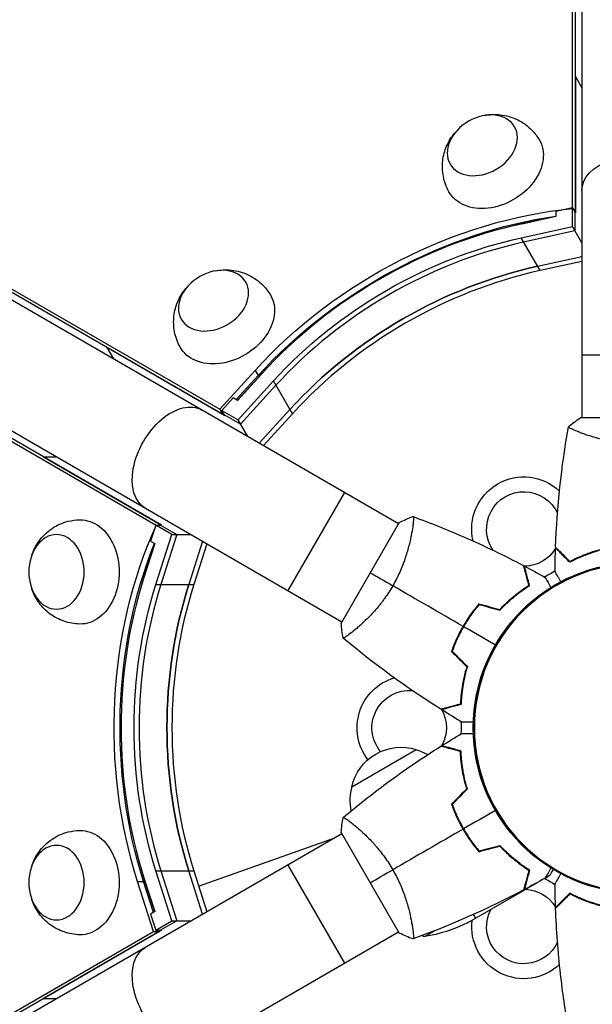
# Model space of a CAD drawing. Units: millimetres. Extents: x -4476 to 3830, y -4602 to 4345.
# Drawn here: x -208 to -15, y -93 to 238 of the extents above; entities that cross this region are included whole.
import ezdxf

# ---------------------------------------------------------------- set-up
doc = ezdxf.new("R2010")
doc.units = ezdxf.units.MM
doc.header["$LTSCALE"] = 20
doc.layers.add('2d', color=230, linetype='Continuous')

msp = doc.modelspace()

# ---------------------------------------------------------------- linework, layer by layer
at = {"layer": '2d'}
for p, q in [((-19, 1082), (-19, 104)), ((-22.2, 174.24), (-22.2, 1050.11)), ((-21.19, 172.76), (-21.19, 1048.37)), ((-80.57, 68.45), (-927.54, 557.45)), ((-898.29, 544.3), (-140.64, 106.87)), ((-139.64, 105.13), (-897.98, 542.96)), ((-946.54, 524.55), (-99.57, 35.55)), ((-161.99, 67.9), (-920.52, 505.83)), ((-160.21, 68.03), (-918.52, 505.83)), ((-21.19, 218.45), (-21.16, 218.46)), ((-21.16, 218.46), (-19, 214.72)), ((-21.16, 218.46), (-21.16, 172.71)), ((-22.16, 174.44), (-27.74, 173.23)), ((-27.74, 173.23), (-27.74, 171.58)), ((-22.16, 174.44), (-21.16, 172.71)), ((-22.16, 168.13), (-22.16, 174.44)), ((-21.33, 173), (-21.33, 166.68)), ((-27.74, 171.58), (-39.4, 169.04)), ((-38.57, 169.24), (-27.74, 171.6)), ((-39.4, 164.37), (-22.16, 168.13)), ((-21.33, 166.68), (-38.57, 162.93)), ((-19, 162.66), (-22.16, 168.13)), ((-33.05, 153.37), (-39.4, 164.37)), ((-33.88, 154.82), (-19, 158.06)), ((-19, 156.43), (-33.05, 153.37)), ((-178.55, 127.59), (-176.32, 123.74)), ((-138.92, 104.71), (-178.55, 127.59)), ((19, 125), (-19, 125)), ((-140.64, 106.87), (-128.77, 119.92)), ((-128.77, 119.92), (-127.76, 118.18)), ((-135.11, 110.11), (-127.76, 118.18)), ((-134.67, 109.86), (-127.21, 118.06)), ((-126.63, 118.68), (-134.66, 109.85)), ((-134.46, 103.3), (-122.58, 116.35)), ((-116.23, 105.34), (-122.58, 116.35)), ((-121.75, 114.9), (-133.62, 101.85)), ((-136.09, 110.67), (-139.93, 106.45)), ((-134.66, 109.85), (-136.09, 110.67)), ((-140.64, 106.87), (-139.64, 105.13)), ((-138.92, 104.71), (-139.93, 106.45)), ((-139.93, 106.45), (-134.46, 103.3)), ((-117.07, 106.79), (-127.37, 95.47)), ((-139.64, 105.13), (-139.35, 105.45)), ((-133.62, 101.85), (-139.09, 105)), ((-131.23, 97.71), (-134.46, 103.3)), ((-116.23, 105.34), (-125.95, 94.66)), ((19.5, 104), (-19.5, 104)), ((-19, 98.81), (-19, 98.81)), ((-199.78, 90.87), (-199.77, 90.91)), ((-199.77, 90.91), (-195.45, 90.91)), ((-199.77, 90.91), (-160.15, 68.03)), ((-98.75, 78.95), (-117.75, 46.05)), ((-162.15, 68.03), (-163.89, 62.59)), ((-156.69, 64.87), (-162.15, 68.03)), ((-162.15, 68.03), (-160.15, 68.03)), ((-160.48, 68.03), (-155.02, 64.87)), ((-80.32, 68.89), (-99.82, 35.11)), ((-162.05, 48.06), (-156.69, 64.87)), ((-155.02, 64.87), (-160.38, 48.06)), ((-156.69, 64.87), (-150.36, 64.87)), ((-76.07, 65.86), (-76.07, 65.86)), ((-162.46, 61.77), (-166.09, 50.4)), ((-165.85, 51.22), (-162.48, 61.78)), ((-163.89, 62.59), (-162.46, 61.77)), ((-146.39, 62.58), (-151.02, 48.06)), ((-144.97, 61.76), (-149.35, 48.06)), ((-162.05, 48.06), (-149.35, 48.06)), ((-56.19, 38.24), (-56.02, 38.14)), ((-57.89, 35.73), (-57.72, 35.63)), ((-95.07, 32.95), (-95.07, 32.95)), ((-59.72, 32.17), (-59.89, 32.27)), ((-61.21, 29.54), (-61.04, 29.44)), ((-96.3, -19.8), (-74.65, -7.3)), ((-59.41, -12.36), (-59.22, -12.25)), ((-95.07, -32.95), (-95.07, -32.95)), ((-99.57, -35.55), (-946.54, -524.55)), ((-99.82, -35.11), (-80.32, -68.89)), ((-58.75, -33.92), (-58.92, -34.02)), ((-147.72, -53.09), (-101.99, -36.95)), ((-147.72, -53.09), (-101.99, -36.95)), ((-56.78, -37.4), (-56.61, -37.3)), ((-56.5, -37.47), (-56.67, -37.57)), ((-56.57, -37.71), (-56.4, -37.61)), ((-117.75, -46.05), (-98.75, -78.95)), ((-40.11, -45.5), (-40.2, -45.35)), ((-156.69, -64.8), (-162.05, -47.99)), ((-162.05, -47.99), (-149.35, -47.99)), ((-160.38, -47.99), (-155.02, -64.8)), ((-146.37, -62.56), (-151.02, -47.99)), ((-149.35, -47.99), (-144.95, -61.75)), ((-31.34, -50.43), (-29.73, -49.5)), ((-168.23, -51.56), (-166.23, -51.56)), ((-162.87, -68.37), (-168.23, -51.56)), ((-162.91, -61.95), (-166.23, -51.56)), ((-166.09, -50.32), (-162.46, -61.7)), ((-162.48, -61.7), (-165.85, -51.14)), ((-38.22, -54.4), (-32.59, -51.15)), ((-37.42, -50.18), (-37.17, -50.04)), ((-57.37, -65.45), (-38.39, -54.5)), ((-38.22, -54.4), (-38.28, -54.3)), ((-162.46, -61.7), (-163.89, -62.52)), ((-163.89, -62.52), (-162.15, -67.95)), ((-54.63, -63.87), (-55.37, -62.6)), ((-162.15, -67.95), (-156.69, -64.8)), ((-155.02, -64.8), (-160.48, -67.95)), ((-156.69, -64.8), (-150.23, -64.8)), ((-76.07, -65.86), (-76.07, -65.86)), ((-927.54, -557.45), (-80.57, -68.45)), ((-920.52, -505.8), (-162.87, -68.37)), ((-160.86, -68.37), (-919.21, -506.2)), ((-160.15, -67.95), (-199.77, -90.83)), ((-162.87, -68.37), (-160.86, -68.37)), ((-162.15, -67.95), (-160.15, -67.95)), ((-160.86, -68.37), (-160.99, -67.95)), ((-71.85, -70.06), (-68.49, -68.12)), ((-199.77, -90.83), (-195.32, -90.83))]:
    msp.add_line(p, q, dxfattribs=at)
msp.add_circle((0, 0), 55.5, dxfattribs=at)
at = {"layer": '2d', "extrusion": (0, 0, -1)}
for radius in [55.28, 55.11]:
    msp.add_circle((0, 0), radius, dxfattribs=at)
for centre, radius, start, end in [((38.5, 66.68), 17.5, 346.7339, 133.2694), ((38.5, 66.68), 12.5, 325.0008, 155.0035), ((38.5, 66.68), 12.5, 211.4579, 268.5421), ((38.5, 66.68), 12.5, 210.0378, 210.9848), ((38.5, 66.68), 17.5, 214.3729, 215.0384), ((38.5, 66.68), 12.5, 269.0152, 269.9622), ((38.5, 66.68), 17.5, 233.1903, 246.8097), ((38.5, 66.68), 17.5, 264.9616, 265.6271), ((77, 0), 17.5, 322.345, 73.266), ((77, 0), 12.5, 320.2492, 94.9985), ((77, 0), 17.5, 154.3729, 155.0384), ((77, 0), 12.5, 150.0378, 150.9848), ((77, 0), 12.5, 151.4579, 208.5421), ((77, 0), 17.5, 173.1903, 186.8097), ((79.71, -23.53), 17, 12.6679, 107.3321), ((77, 0), 12.5, 209.0152, 209.9622), ((78.95, -23.86), 17, 104.1865, 118.9356), ((77, 0), 17.5, 204.9616, 205.6271), ((79.81, -24.36), 17, 348.1508, 15.8135), ((38.5, -66.68), 17.5, 113.1903, 126.8097), ((38.5, -66.68), 12.5, 92.8609, 148.5421), ((38.5, -66.68), 17.5, 144.9616, 145.6271), ((38.5, -66.68), 12.5, 205.0008, 27.1391), ((38.5, -66.68), 12.5, 149.0152, 149.9622), ((79.58, -20.66), 50, 243.6243, 261.1002), ((38.5, -66.68), 17.5, 226.7339, 6.8694)]:
    msp.add_arc(centre, radius, start, end, dxfattribs=at)
at = {"layer": '2d'}
for start, end in [(236.0516, 236.0517), (240.4481, 241.3497)]:
    msp.add_arc((-47.87, -26.18), 50, start, end, dxfattribs=at)
at = {"layer": '2d', "extrusion": (0, 0, -1)}
for centre, major_axis in [((-52.44, 195.42), (10.83, 6.25)), ((-142.72, 143.3), (10.83, 6.25)), ((-195.46, 52.29), (0, 12.5)), ((-195.46, -51.95), (0, 12.5))]:
    msp.add_ellipse(centre, major_axis=major_axis, ratio=0.74345, dxfattribs=at)
for centre, major_axis, ratio, start_param, end_param in [((-48.43, 188.47), (15.16, 8.75), 0.74345, 6.270742, 9.437221), ((0, 180.31), (-19, 0), 0.61457, 0, 3.141593), ((-39.44, 68.34), (113.24, 65.38), 0.74345, 4.30694, 5.258197), ((-38.43, 66.6), (113.24, 65.38), 0.74345, 4.30694, 5.204733), ((-38.57, 66.87), (112.37, 64.88), 0.74345, 5.094592, 5.117838), ((-39.4, 68.32), (105.45, 60.88), 0.74345, 4.30694, 5.117838), ((-33.88, 58.77), (105.45, 60.88), 0.74345, 4.30694, 5.117838), ((-138.71, 136.35), (15.16, 8.75), 0.74345, 6.270742, 9.437221), ((-38.57, 66.87), (112.37, 64.88), 0.74345, 4.30694, 4.330185), ((-156.15, 90.16), (-9.5, -16.45), 0.61457, 0, 3.141593), ((-187.43, 52.29), (0, 17.5), 0.74345, 6.270742, 9.437221), ((-78.9, 0.02), (0, 130.76), 0.74345, 4.30694, 5.258197), ((-76.9, 0.02), (0, 130.76), 0.74345, 4.30694, 5.204733), ((-77.2, 0.04), (0, 129.76), 0.74345, 5.094592, 5.117838), ((-78.87, 0.04), (0, 121.76), 0.74345, 4.30694, 5.117838), ((-67.84, 0.04), (0, 121.76), 0.74345, 4.30694, 5.117838), ((-187.43, -51.95), (0, 17.5), 0.74345, 6.270742, 9.437221), ((-77.2, 0.04), (0, 129.76), 0.74345, 4.30694, 4.330185), ((-156.15, -90.16), (9.5, -16.45), 0.61457, 0, 3.141593)]:
    msp.add_ellipse(centre, major_axis=major_axis, ratio=ratio, start_param=start_param, end_param=end_param, dxfattribs=at)
at = {"layer": '2d'}
for centre, major_axis in [((-39.4, 68.32), (-110.57, -63.84)), ((-38.57, 66.87), (-105.45, -60.88)), ((-38.57, 66.87), (-105.45, -60.88)), ((-33.88, 58.77), (-105.45, -60.88)), ((-33.05, 57.32), (-105.45, -60.88)), ((-78.87, 0.04), (0, -127.67)), ((-77.2, 0.04), (0, -121.76)), ((-77.2, 0.04), (0, -121.76)), ((-67.84, 0.04), (0, -121.76)), ((-66.16, 0.04), (0, -121.76))]:
    msp.add_ellipse(centre, major_axis=major_axis, ratio=0.74345, start_param=4.30694, end_param=5.117838, dxfattribs=at)
for points, knots in [([(-51.75, 205.42), (-50.13, 205.75), (-48.36, 205.88), (-44.58, 205.48), (-42.56, 204.97), (-38.88, 203.16), (-37.22, 202), (-34.86, 199.57), (-34.04, 198.51), (-33.36, 197.36)], [3.22052, 3.22052, 3.22052, 3.22052, 3.570896, 3.570896, 3.907425, 3.907425, 4.18346, 4.18346, 4.356004, 4.356004, 4.356004, 4.356004]), ([(-63.66, 179.86), (-64.56, 181.47), (-65.18, 183.22), (-65.87, 186.76), (-65.91, 188.54), (-65.53, 192.01), (-65.05, 193.66), (-63.7, 196.82), (-62.77, 198.25), (-61.64, 199.59), (-61.55, 199.7), (-61.45, 199.82)], [1.239297, 1.239297, 1.239297, 1.239297, 1.477255, 1.477255, 1.727007, 1.727007, 2.009218, 2.009218, 2.342825, 2.342825, 2.374781, 2.374781, 2.374781, 2.374781]), ([(-142.02, 153.29), (-140.4, 153.62), (-138.64, 153.75), (-134.85, 153.36), (-132.84, 152.85), (-129.16, 151.03), (-127.5, 149.88), (-125.14, 147.45), (-124.32, 146.38), (-123.63, 145.24)], [3.22052, 3.22052, 3.22052, 3.22052, 3.570896, 3.570896, 3.907425, 3.907425, 4.18346, 4.18346, 4.356004, 4.356004, 4.356004, 4.356004]), ([(-153.94, 127.74), (-154.84, 129.35), (-155.46, 131.1), (-156.15, 134.64), (-156.19, 136.42), (-155.81, 139.89), (-155.33, 141.54), (-153.97, 144.7), (-153.04, 146.13), (-151.92, 147.47), (-151.82, 147.58), (-151.72, 147.69)], [1.239297, 1.239297, 1.239297, 1.239297, 1.477255, 1.477255, 1.727007, 1.727007, 2.009218, 2.009218, 2.342825, 2.342825, 2.374781, 2.374781, 2.374781, 2.374781]), ([(0, 95.27), (-0.86, 95.27), (-1.72, 95.29), (-3.41, 95.38), (-4.25, 95.45), (-5.49, 95.58), (-5.9, 95.62), (-6.71, 95.73), (-7.12, 95.79), (-8.32, 95.97), (-9.1, 96.1), (-10.6, 96.4), (-11.33, 96.55), (-12.75, 96.89), (-13.44, 97.06), (-15.4, 97.6), (-16.59, 97.97), (-18.2, 98.52), (-18.71, 98.7), (-19.66, 99.06), (-20.09, 99.22), (-21.28, 99.71), (-21.93, 100), (-22.68, 100.36), (-22.88, 100.47), (-23.21, 100.66), (-23.33, 100.74), (-23.44, 100.83), (-23.47, 100.86), (-23.51, 100.91), (-23.51, 100.93), (-23.5, 100.98), (-23.5, 101), (-23.5, 101), (-23.5, 101), (-23.5, 101)], [0.16356818, 0.16356818, 0.16356818, 0.16356818, 0.1661247, 0.1661247, 0.16868122, 0.16868122, 0.16995948, 0.16995948, 0.17123774, 0.17123774, 0.17379425, 0.17379425, 0.17635077, 0.17635077, 0.17890729, 0.17890729, 0.18402032, 0.18402032, 0.18657684, 0.18657684, 0.18913336, 0.18913336, 0.19424639, 0.19424639, 0.19680291, 0.19680291, 0.19935943, 0.19935943, 0.20063769, 0.20063769, 0.20191595, 0.20191595, 0.20447247, 0.20447247, 0.20490292, 0.20490292, 0.20490292, 0.20490292]), ([(-203.77, 57.89), (-203.24, 59.46), (-202.47, 61.06), (-200.24, 64.14), (-198.79, 65.62), (-195.38, 67.91), (-193.55, 68.76), (-190.26, 69.59), (-188.93, 69.77), (-187.6, 69.79)], [3.22052, 3.22052, 3.22052, 3.22052, 3.570896, 3.570896, 3.907425, 3.907425, 4.18346, 4.18346, 4.356004, 4.356004, 4.356004, 4.356004]), ([(-75.72, 70.85), (-75.72, 70.85), (-75.72, 70.85), (-75.72, 70.85), (-75.7, 70.84), (-75.65, 70.83), (-75.63, 70.81), (-75.61, 70.75), (-75.6, 70.71), (-75.56, 70.46), (-75.56, 70.07), (-75.62, 69.25), (-75.64, 68.94), (-75.72, 68.22), (-75.77, 67.83), (-75.95, 66.55), (-76.11, 65.56), (-76.39, 64.17), (-76.45, 63.88), (-76.58, 63.29), (-76.64, 63), (-76.85, 62.09), (-77, 61.46), (-77.35, 60.16), (-77.53, 59.48), (-77.85, 58.44), (-77.96, 58.09), (-78.19, 57.38), (-78.31, 57.01), (-78.93, 55.2), (-79.51, 53.71), (-80.52, 51.43), (-80.89, 50.66), (-81.67, 49.14), (-82.07, 48.38), (-82.51, 47.64)], [0.12220864, 0.12220864, 0.12220864, 0.12220864, 0.12268837, 0.12268837, 0.12524335, 0.12524335, 0.12652085, 0.12652085, 0.12779834, 0.12779834, 0.13290832, 0.13290832, 0.13546331, 0.13546331, 0.1380183, 0.1380183, 0.14312827, 0.14312827, 0.14440577, 0.14440577, 0.14568326, 0.14568326, 0.14823825, 0.14823825, 0.15079324, 0.15079324, 0.15207073, 0.15207073, 0.15334823, 0.15334823, 0.15845821, 0.15845821, 0.16101319, 0.16101319, 0.16356818, 0.16356818, 0.16356818, 0.16356818]), ([(-75.66, 70.83), (-69.84, 68.72), (-64.09, 66.42), (-51.68, 61.01), (-45.05, 57.81), (-38.54, 54.38)], [0.005917, 0.005917, 0.005917, 0.005917, 1.87455, 1.87455, 4.095881, 4.095881, 4.095881, 4.095881]), ([(-23.04, 55.51), (-23.59, 56.06), (-24.1, 56.57), (-25.05, 57.51), (-25.48, 57.94), (-26.06, 58.52), (-26.24, 58.7), (-26.58, 59.04), (-26.73, 59.2), (-27.15, 59.62), (-27.37, 59.84), (-27.6, 60.07), (-27.66, 60.13), (-27.73, 60.19), (-27.74, 60.21), (-27.77, 60.23), (-27.77, 60.24), (-27.8, 60.26), (-27.81, 60.27), (-27.82, 60.29), (-27.83, 60.29), (-27.83, 60.3), (-27.83, 60.3), (-27.83, 60.3)], [0, 0, 0, 0, 0.0035063, 0.0035063, 0.0070126, 0.0070126, 0.00876575, 0.00876575, 0.0105189, 0.0105189, 0.0140252, 0.0140252, 0.01577835, 0.01577835, 0.01665493, 0.01665493, 0.0175315, 0.0175315, 0.02103781, 0.02103781, 0.02454411, 0.02454411, 0.0274484, 0.0274484, 0.0274484, 0.0274484]), ([(-23, 55.75), (-23.55, 56.3), (-24.07, 56.82), (-25.01, 57.76), (-25.45, 58.2), (-26.03, 58.78), (-26.21, 58.96), (-26.55, 59.3), (-26.71, 59.46), (-27.13, 59.88), (-27.35, 60.1), (-27.59, 60.33), (-27.65, 60.4), (-27.73, 60.48), (-27.76, 60.51), (-27.78, 60.53), (-27.8, 60.54), (-27.81, 60.56), (-27.82, 60.56), (-27.82, 60.57), (-27.82, 60.57), (-27.82, 60.57)], [0, 0, 0, 0, 0.00350666, 0.00350666, 0.00701332, 0.00701332, 0.00876665, 0.00876665, 0.01051997, 0.01051997, 0.01402663, 0.01402663, 0.01577996, 0.01577996, 0.01753329, 0.01753329, 0.02103995, 0.02103995, 0.02454661, 0.02454661, 0.02744921, 0.02744921, 0.02744921, 0.02744921]), ([(-10.93, 60), (-12.17, 59.72), (-13.34, 59.4), (-15.59, 58.71), (-16.65, 58.34), (-18.17, 57.76), (-18.66, 57.56), (-19.62, 57.15), (-20.09, 56.95), (-21.44, 56.33), (-22.28, 55.91), (-23.04, 55.51)], [0, 0, 0, 0, 0.00404294, 0.00404294, 0.00808588, 0.00808588, 0.01010735, 0.01010735, 0.01212882, 0.01212882, 0.01617176, 0.01617176, 0.01617176, 0.01617176]), ([(-11.09, 60.17), (-12.31, 59.89), (-13.46, 59.57), (-15.66, 58.9), (-16.71, 58.53), (-18.7, 57.77), (-19.65, 57.37), (-21.43, 56.55), (-22.25, 56.15), (-23, 55.75)], [0, 0, 0, 0, 0.00398181, 0.00398181, 0.00796362, 0.00796362, 0.01194542, 0.01194542, 0.01592723, 0.01592723, 0.01592723, 0.01592723]), ([(-36.78, 47.8), (-36.98, 48.55), (-37.17, 49.25), (-37.52, 50.54), (-37.67, 51.14), (-37.89, 51.93), (-37.95, 52.18), (-38.08, 52.64), (-38.14, 52.86), (-38.29, 53.44), (-38.37, 53.74), (-38.46, 54.06), (-38.48, 54.14), (-38.51, 54.26), (-38.52, 54.29), (-38.53, 54.33), (-38.53, 54.34), (-38.54, 54.36), (-38.54, 54.37), (-38.54, 54.38), (-38.54, 54.38), (-38.54, 54.38)], [0, 0, 0, 0, 0.00350666, 0.00350666, 0.00701332, 0.00701332, 0.00876665, 0.00876665, 0.01051997, 0.01051997, 0.01402663, 0.01402663, 0.01577996, 0.01577996, 0.01753329, 0.01753329, 0.02103995, 0.02103995, 0.02454661, 0.02454661, 0.02744921, 0.02744921, 0.02744921, 0.02744921]), ([(-36.55, 47.71), (-36.75, 48.46), (-36.94, 49.16), (-37.28, 50.45), (-37.44, 51.04), (-37.65, 51.83), (-37.72, 52.08), (-37.84, 52.54), (-37.9, 52.75), (-38.05, 53.33), (-38.13, 53.63), (-38.22, 53.94), (-38.24, 54.02), (-38.26, 54.11), (-38.27, 54.13), (-38.28, 54.16), (-38.28, 54.17), (-38.29, 54.2), (-38.29, 54.22), (-38.3, 54.24), (-38.3, 54.24), (-38.3, 54.25), (-38.3, 54.25), (-38.3, 54.25)], [0, 0, 0, 0, 0.0035063, 0.0035063, 0.0070126, 0.0070126, 0.00876575, 0.00876575, 0.0105189, 0.0105189, 0.0140252, 0.0140252, 0.01577835, 0.01577835, 0.01665493, 0.01665493, 0.0175315, 0.0175315, 0.02103781, 0.02103781, 0.02454411, 0.02454411, 0.0274484, 0.0274484, 0.0274484, 0.0274484]), ([(-31.36, 50.46), (-31.36, 50.46), (-31.36, 50.45), (-31.35, 50.44), (-31.34, 50.43), (-31.33, 50.41), (-31.33, 50.41), (-31.32, 50.39), (-31.31, 50.38), (-31.27, 50.3), (-31.22, 50.22), (-31.02, 49.87), (-30.81, 49.51), (-30.42, 48.82), (-30.27, 48.57), (-29.95, 48.03), (-29.79, 47.74), (-29.54, 47.31), (-29.47, 47.19), (-29.4, 47.07)], [0.03093242, 0.03093242, 0.03093242, 0.03093242, 0.03756195, 0.03756195, 0.04131815, 0.04131815, 0.04225719, 0.04225719, 0.04319624, 0.04319624, 0.04507434, 0.04507434, 0.04883054, 0.04883054, 0.05070863, 0.05070863, 0.05258673, 0.05258673, 0.05330252, 0.05330252, 0.05330252, 0.05330252]), ([(-26.06, 49), (-26.14, 49.13), (-26.21, 49.26), (-26.46, 49.69), (-26.63, 49.99), (-26.95, 50.54), (-27.1, 50.79), (-27.36, 51.24), (-27.48, 51.45), (-27.68, 51.8), (-27.76, 51.94), (-27.89, 52.17), (-27.94, 52.25), (-27.98, 52.32), (-27.98, 52.33), (-27.99, 52.33), (-27.99, 52.34), (-28, 52.36), (-28.01, 52.36), (-28.01, 52.38), (-28.02, 52.39), (-28.02, 52.39)], [0.0068134, 0.0068134, 0.0068134, 0.0068134, 0.00758008, 0.00758008, 0.0094751, 0.0094751, 0.01137012, 0.01137012, 0.01326514, 0.01326514, 0.01516016, 0.01516016, 0.01705518, 0.01705518, 0.01800269, 0.01800269, 0.0189502, 0.0189502, 0.02274024, 0.02274024, 0.02935902, 0.02935902, 0.02935902, 0.02935902]), ([(-187.6, 34.8), (-189.44, 34.83), (-191.27, 35.16), (-194.68, 36.33), (-196.23, 37.19), (-199.05, 39.25), (-200.24, 40.49), (-202.3, 43.25), (-203.08, 44.77), (-203.67, 46.41), (-203.72, 46.55), (-203.77, 46.69)], [1.239297, 1.239297, 1.239297, 1.239297, 1.477255, 1.477255, 1.727007, 1.727007, 2.009218, 2.009218, 2.342825, 2.342825, 2.374781, 2.374781, 2.374781, 2.374781]), ([(-82.51, 47.64), (-82.94, 46.89), (-83.39, 46.16), (-84.31, 44.74), (-84.79, 44.04), (-85.52, 43.04), (-85.76, 42.7), (-86.26, 42.05), (-86.51, 41.72), (-87.27, 40.78), (-87.78, 40.17), (-88.78, 39.02), (-89.28, 38.46), (-90.28, 37.4), (-90.78, 36.89), (-92.23, 35.46), (-93.15, 34.62), (-94.42, 33.5), (-94.84, 33.15), (-95.61, 32.51), (-95.98, 32.21), (-96.99, 31.42), (-97.57, 31), (-98.25, 30.54), (-98.45, 30.42), (-98.78, 30.23), (-98.9, 30.16), (-99.05, 30.11), (-99.08, 30.1), (-99.14, 30.1), (-99.16, 30.1), (-99.2, 30.14), (-99.22, 30.15), (-99.22, 30.15), (-99.22, 30.15), (-99.22, 30.15)], [0.16356818, 0.16356818, 0.16356818, 0.16356818, 0.1661247, 0.1661247, 0.16868122, 0.16868122, 0.16995948, 0.16995948, 0.17123774, 0.17123774, 0.17379425, 0.17379425, 0.17635077, 0.17635077, 0.17890729, 0.17890729, 0.18402032, 0.18402032, 0.18657684, 0.18657684, 0.18913336, 0.18913336, 0.19424639, 0.19424639, 0.19680291, 0.19680291, 0.19935943, 0.19935943, 0.20063769, 0.20063769, 0.20191595, 0.20191595, 0.20447247, 0.20447247, 0.20490292, 0.20490292, 0.20490292, 0.20490292]), ([(-46.56, 39.69), (-45.71, 40.6), (-44.86, 41.45), (-43.17, 43.01), (-42.33, 43.74), (-40.68, 45.08), (-39.86, 45.7), (-38.26, 46.83), (-37.5, 47.34), (-36.78, 47.8)], [0, 0, 0, 0, 0.00398181, 0.00398181, 0.00796362, 0.00796362, 0.01194542, 0.01194542, 0.01592723, 0.01592723, 0.01592723, 0.01592723]), ([(-46.5, 39.46), (-45.63, 40.4), (-44.77, 41.26), (-43.05, 42.85), (-42.2, 43.59), (-40.93, 44.61), (-40.52, 44.94), (-39.68, 45.57), (-39.27, 45.87), (-38.06, 46.73), (-37.28, 47.25), (-36.55, 47.71)], [0, 0, 0, 0, 0.00404294, 0.00404294, 0.00808588, 0.00808588, 0.01010735, 0.01010735, 0.01212882, 0.01212882, 0.01617176, 0.01617176, 0.01617176, 0.01617176]), ([(-53.57, 41.57), (-54.54, 40.43), (-55.48, 39.24), (-56.83, 37.35), (-57.26, 36.71), (-58.11, 35.38), (-58.53, 34.7), (-58.92, 34.02)], [0, 0, 0, 0, 0.004702909, 0.004702909, 0.007054363, 0.007054363, 0.009405818, 0.009405818, 0.009405818, 0.009405818]), ([(-53.5, 41.34), (-54.46, 40.22), (-55.38, 39.05), (-56.69, 37.19), (-57.12, 36.56), (-57.96, 35.26), (-58.36, 34.59), (-58.75, 33.92)], [0, 0, 0, 0, 0.004616902, 0.004616902, 0.006925353, 0.006925353, 0.009233803, 0.009233803, 0.009233803, 0.009233803]), ([(-58.92, 34.02), (-59.71, 32.65), (-60.43, 31.27), (-61.39, 29.16), (-61.7, 28.45), (-62.27, 27.02), (-62.53, 26.31), (-62.78, 25.61)], [0.009405818, 0.009405818, 0.009405818, 0.009405818, 0.01410835, 0.01410835, 0.016459616, 0.016459616, 0.018810883, 0.018810883, 0.018810883, 0.018810883]), ([(-58.75, 33.92), (-59.53, 32.58), (-60.23, 31.22), (-61.18, 29.15), (-61.48, 28.45), (-62.04, 27.05), (-62.31, 26.35), (-62.55, 25.66)], [0.009233803, 0.009233803, 0.009233803, 0.009233803, 0.013850802, 0.013850802, 0.016159301, 0.016159301, 0.0184678, 0.0184678, 0.0184678, 0.0184678]), ([(-57.65, 20.48), (-58.02, 19.29), (-58.32, 18.13), (-58.84, 15.88), (-59.04, 14.79), (-59.38, 12.69), (-59.51, 11.67), (-59.69, 9.72), (-59.75, 8.8), (-59.78, 7.95)], [0, 0, 0, 0, 0.00398181, 0.00398181, 0.00796362, 0.00796362, 0.01194542, 0.01194542, 0.01592723, 0.01592723, 0.01592723, 0.01592723]), ([(-57.43, 20.54), (-57.8, 19.32), (-58.11, 18.14), (-58.64, 15.86), (-58.85, 14.75), (-59.1, 13.14), (-59.18, 12.62), (-59.31, 11.58), (-59.36, 11.07), (-59.5, 9.59), (-59.56, 8.66), (-59.59, 7.8)], [0, 0, 0, 0, 0.00404294, 0.00404294, 0.00808588, 0.00808588, 0.01010735, 0.01010735, 0.01212882, 0.01212882, 0.01617176, 0.01617176, 0.01617176, 0.01617176]), ([(-59.78, 7.95), (-60.54, 7.75), (-61.24, 7.56), (-62.53, 7.22), (-63.12, 7.06), (-63.92, 6.85), (-64.17, 6.78), (-64.63, 6.66), (-64.84, 6.6), (-65.42, 6.44), (-65.73, 6.36), (-66.04, 6.28), (-66.13, 6.25), (-66.25, 6.22), (-66.28, 6.21), (-66.31, 6.2), (-66.33, 6.2), (-66.35, 6.19), (-66.36, 6.19), (-66.36, 6.19), (-66.37, 6.19), (-66.37, 6.19)], [0, 0, 0, 0, 0.00350666, 0.00350666, 0.00701332, 0.00701332, 0.00876665, 0.00876665, 0.01051997, 0.01051997, 0.01402663, 0.01402663, 0.01577996, 0.01577996, 0.01753329, 0.01753329, 0.02103995, 0.02103995, 0.02454661, 0.02454661, 0.02744921, 0.02744921, 0.02744921, 0.02744921]), ([(-59.59, 7.8), (-60.34, 7.6), (-61.04, 7.41), (-62.33, 7.06), (-62.92, 6.91), (-63.71, 6.7), (-63.96, 6.63), (-64.42, 6.5), (-64.63, 6.45), (-65.21, 6.29), (-65.51, 6.21), (-65.82, 6.13), (-65.9, 6.11), (-65.99, 6.08), (-66.01, 6.08), (-66.05, 6.07), (-66.06, 6.07), (-66.08, 6.06), (-66.1, 6.05), (-66.12, 6.05), (-66.13, 6.05), (-66.13, 6.05), (-66.14, 6.05), (-66.14, 6.05)], [0, 0, 0, 0, 0.0035063, 0.0035063, 0.0070126, 0.0070126, 0.00876575, 0.00876575, 0.0105189, 0.0105189, 0.0140252, 0.0140252, 0.01577835, 0.01577835, 0.01665493, 0.01665493, 0.0175315, 0.0175315, 0.02103781, 0.02103781, 0.02454411, 0.02454411, 0.0274484, 0.0274484, 0.0274484, 0.0274484]), ([(-55.47, 1.93), (-55.62, 1.93), (-55.76, 1.93), (-56.27, 1.93), (-56.61, 1.93), (-57.24, 1.93), (-57.53, 1.93), (-58.06, 1.93), (-58.29, 1.93), (-58.7, 1.93), (-58.87, 1.93), (-59.13, 1.93), (-59.22, 1.93), (-59.29, 1.93), (-59.31, 1.93), (-59.32, 1.93), (-59.32, 1.93), (-59.34, 1.93), (-59.35, 1.93), (-59.37, 1.93), (-59.38, 1.93), (-59.38, 1.93)], [0.0068134, 0.0068134, 0.0068134, 0.0068134, 0.00758008, 0.00758008, 0.0094751, 0.0094751, 0.01137012, 0.01137012, 0.01326514, 0.01326514, 0.01516016, 0.01516016, 0.01705518, 0.01705518, 0.01800269, 0.01800269, 0.0189502, 0.0189502, 0.02274024, 0.02274024, 0.02935902, 0.02935902, 0.02935902, 0.02935902]), ([(-59.38, -1.93), (-59.38, -1.93), (-59.37, -1.93), (-59.35, -1.93), (-59.34, -1.93), (-59.32, -1.93), (-59.32, -1.93), (-59.3, -1.93), (-59.28, -1.93), (-59.2, -1.93), (-59.1, -1.93), (-58.7, -1.93), (-58.28, -1.93), (-57.49, -1.93), (-57.2, -1.93), (-56.57, -1.93), (-56.23, -1.93), (-55.74, -1.93), (-55.61, -1.93), (-55.47, -1.93)], [0.03093242, 0.03093242, 0.03093242, 0.03093242, 0.03756195, 0.03756195, 0.04131815, 0.04131815, 0.04225719, 0.04225719, 0.04319624, 0.04319624, 0.04507434, 0.04507434, 0.04883054, 0.04883054, 0.05070863, 0.05070863, 0.05258673, 0.05258673, 0.05330252, 0.05330252, 0.05330252, 0.05330252]), ([(-99.17, -30.11), (-94.43, -26.13), (-89.57, -22.3), (-78.67, -14.25), (-72.59, -10.1), (-66.37, -6.19)], [0.005917, 0.005917, 0.005917, 0.005917, 1.87455, 1.87455, 4.095881, 4.095881, 4.095881, 4.095881]), ([(-59.78, -7.95), (-60.54, -7.75), (-61.24, -7.56), (-62.53, -7.22), (-63.12, -7.06), (-63.92, -6.85), (-64.17, -6.78), (-64.63, -6.66), (-64.84, -6.6), (-65.42, -6.44), (-65.73, -6.36), (-66.04, -6.28), (-66.13, -6.25), (-66.25, -6.22), (-66.28, -6.21), (-66.31, -6.2), (-66.33, -6.2), (-66.35, -6.19), (-66.36, -6.19), (-66.36, -6.19), (-66.37, -6.19), (-66.37, -6.19)], [0, 0, 0, 0, 0.00350666, 0.00350666, 0.00701332, 0.00701332, 0.00876665, 0.00876665, 0.01051997, 0.01051997, 0.01402663, 0.01402663, 0.01577996, 0.01577996, 0.01753329, 0.01753329, 0.02103995, 0.02103995, 0.02454661, 0.02454661, 0.02744921, 0.02744921, 0.02744921, 0.02744921]), ([(-59.59, -7.8), (-60.34, -7.6), (-61.04, -7.41), (-62.33, -7.06), (-62.92, -6.91), (-63.71, -6.7), (-63.96, -6.63), (-64.42, -6.5), (-64.63, -6.45), (-65.21, -6.29), (-65.51, -6.21), (-65.82, -6.13), (-65.9, -6.11), (-65.99, -6.08), (-66.01, -6.08), (-66.05, -6.07), (-66.06, -6.07), (-66.08, -6.06), (-66.1, -6.05), (-66.12, -6.05), (-66.13, -6.05), (-66.13, -6.05), (-66.14, -6.05), (-66.14, -6.05)], [0, 0, 0, 0, 0.0035063, 0.0035063, 0.0070126, 0.0070126, 0.00876575, 0.00876575, 0.0105189, 0.0105189, 0.0140252, 0.0140252, 0.01577835, 0.01577835, 0.01665493, 0.01665493, 0.0175315, 0.0175315, 0.02103781, 0.02103781, 0.02454411, 0.02454411, 0.0274484, 0.0274484, 0.0274484, 0.0274484]), ([(-57.65, -20.48), (-58.02, -19.29), (-58.32, -18.13), (-58.84, -15.88), (-59.04, -14.79), (-59.38, -12.69), (-59.51, -11.67), (-59.69, -9.72), (-59.75, -8.8), (-59.78, -7.95)], [0, 0, 0, 0, 0.00398181, 0.00398181, 0.00796362, 0.00796362, 0.01194542, 0.01194542, 0.01592723, 0.01592723, 0.01592723, 0.01592723]), ([(-57.43, -20.54), (-57.8, -19.32), (-58.11, -18.14), (-58.64, -15.86), (-58.85, -14.75), (-59.1, -13.14), (-59.18, -12.62), (-59.31, -11.58), (-59.36, -11.07), (-59.5, -9.59), (-59.56, -8.66), (-59.59, -7.8)], [0, 0, 0, 0, 0.00404294, 0.00404294, 0.00808588, 0.00808588, 0.01010735, 0.01010735, 0.01212882, 0.01212882, 0.01617176, 0.01617176, 0.01617176, 0.01617176]), ([(-62.78, -25.61), (-62.29, -27.02), (-61.72, -28.43), (-60.76, -30.54), (-60.42, -31.24), (-59.7, -32.64), (-59.32, -33.34), (-58.92, -34.02)], [0, 0, 0, 0, 0.004702909, 0.004702909, 0.007054363, 0.007054363, 0.009405818, 0.009405818, 0.009405818, 0.009405818]), ([(-62.55, -25.66), (-62.06, -27.05), (-61.5, -28.43), (-60.56, -30.5), (-60.22, -31.19), (-59.51, -32.56), (-59.14, -33.25), (-58.75, -33.92)], [0, 0, 0, 0, 0.004616902, 0.004616902, 0.006925353, 0.006925353, 0.009233803, 0.009233803, 0.009233803, 0.009233803]), ([(-99.22, -30.15), (-99.22, -30.15), (-99.22, -30.15), (-99.22, -30.15), (-99.2, -30.13), (-99.16, -30.1), (-99.14, -30.1), (-99.08, -30.1), (-99.04, -30.11), (-98.8, -30.21), (-98.46, -30.4), (-97.78, -30.86), (-97.52, -31.04), (-96.94, -31.47), (-96.63, -31.71), (-95.61, -32.5), (-94.83, -33.14), (-93.77, -34.07), (-93.55, -34.27), (-93.1, -34.67), (-92.88, -34.87), (-92.19, -35.51), (-91.72, -35.96), (-90.77, -36.91), (-90.28, -37.4), (-89.54, -38.19), (-89.29, -38.47), (-88.78, -39.02), (-88.53, -39.31), (-87.27, -40.76), (-86.27, -42), (-84.8, -44.02), (-84.32, -44.72), (-83.39, -46.16), (-82.94, -46.89), (-82.51, -47.64)], [0.12220864, 0.12220864, 0.12220864, 0.12220864, 0.12268837, 0.12268837, 0.12524335, 0.12524335, 0.12652085, 0.12652085, 0.12779834, 0.12779834, 0.13290832, 0.13290832, 0.13546331, 0.13546331, 0.1380183, 0.1380183, 0.14312827, 0.14312827, 0.14440577, 0.14440577, 0.14568326, 0.14568326, 0.14823825, 0.14823825, 0.15079324, 0.15079324, 0.15207073, 0.15207073, 0.15334823, 0.15334823, 0.15845821, 0.15845821, 0.16101319, 0.16101319, 0.16356818, 0.16356818, 0.16356818, 0.16356818]), ([(-203.77, -46.35), (-203.24, -44.78), (-202.47, -43.18), (-200.24, -40.11), (-198.79, -38.62), (-195.38, -36.34), (-193.55, -35.48), (-190.26, -34.65), (-188.93, -34.47), (-187.6, -34.45)], [3.22052, 3.22052, 3.22052, 3.22052, 3.570896, 3.570896, 3.907425, 3.907425, 4.18346, 4.18346, 4.356004, 4.356004, 4.356004, 4.356004]), ([(-58.92, -34.02), (-58.14, -35.39), (-57.29, -36.7), (-55.95, -38.59), (-55.48, -39.21), (-54.54, -40.41), (-54.06, -41), (-53.57, -41.57)], [0.009405818, 0.009405818, 0.009405818, 0.009405818, 0.01410835, 0.01410835, 0.016459616, 0.016459616, 0.018810883, 0.018810883, 0.018810883, 0.018810883]), ([(-58.75, -33.92), (-57.98, -35.26), (-57.15, -36.55), (-55.83, -38.41), (-55.38, -39.01), (-54.45, -40.2), (-53.98, -40.78), (-53.5, -41.34)], [0.009233803, 0.009233803, 0.009233803, 0.009233803, 0.013850802, 0.013850802, 0.016159301, 0.016159301, 0.0184678, 0.0184678, 0.0184678, 0.0184678]), ([(-46.5, -39.46), (-45.63, -40.4), (-44.77, -41.26), (-43.05, -42.85), (-42.2, -43.59), (-40.93, -44.61), (-40.52, -44.94), (-39.68, -45.57), (-39.27, -45.87), (-38.06, -46.73), (-37.28, -47.25), (-36.55, -47.71)], [0, 0, 0, 0, 0.00404294, 0.00404294, 0.00808588, 0.00808588, 0.01010735, 0.01010735, 0.01212882, 0.01212882, 0.01617176, 0.01617176, 0.01617176, 0.01617176]), ([(-46.56, -39.69), (-45.71, -40.6), (-44.86, -41.45), (-43.17, -43.01), (-42.33, -43.74), (-40.68, -45.08), (-39.86, -45.7), (-38.26, -46.83), (-37.5, -47.34), (-36.78, -47.8)], [0, 0, 0, 0, 0.00398181, 0.00398181, 0.00796362, 0.00796362, 0.01194542, 0.01194542, 0.01592723, 0.01592723, 0.01592723, 0.01592723]), ([(-43.89, -42.07), (-43.75, -42.22), (-43.6, -42.38), (-42.87, -43.13), (-42.27, -43.71), (-41.67, -44.27)], [0.00792692, 0.00792692, 0.00792692, 0.00792692, 0.00859307, 0.00859307, 0.011246231, 0.011246231, 0.011246231, 0.011246231]), ([(-82.51, -47.64), (-82.07, -48.38), (-81.67, -49.14), (-80.9, -50.65), (-80.54, -51.4), (-80.03, -52.54), (-79.86, -52.92), (-79.55, -53.68), (-79.39, -54.06), (-78.95, -55.19), (-78.68, -55.93), (-78.18, -57.38), (-77.95, -58.09), (-77.53, -59.48), (-77.34, -60.17), (-76.82, -62.14), (-76.55, -63.36), (-76.22, -65.03), (-76.12, -65.56), (-75.96, -66.55), (-75.89, -67.01), (-75.71, -68.28), (-75.63, -68.99), (-75.58, -69.82), (-75.57, -70.05), (-75.57, -70.43), (-75.58, -70.57), (-75.6, -70.72), (-75.61, -70.76), (-75.64, -70.81), (-75.65, -70.83), (-75.7, -70.84), (-75.72, -70.85), (-75.72, -70.85), (-75.72, -70.85), (-75.72, -70.85)], [0.16356818, 0.16356818, 0.16356818, 0.16356818, 0.1661247, 0.1661247, 0.16868122, 0.16868122, 0.16995948, 0.16995948, 0.17123774, 0.17123774, 0.17379425, 0.17379425, 0.17635077, 0.17635077, 0.17890729, 0.17890729, 0.18402032, 0.18402032, 0.18657684, 0.18657684, 0.18913336, 0.18913336, 0.19424639, 0.19424639, 0.19680291, 0.19680291, 0.19935943, 0.19935943, 0.20063769, 0.20063769, 0.20191595, 0.20191595, 0.20447247, 0.20447247, 0.20490292, 0.20490292, 0.20490292, 0.20490292]), ([(-36.78, -47.8), (-36.98, -48.55), (-37.17, -49.25), (-37.52, -50.54), (-37.67, -51.14), (-37.89, -51.93), (-37.95, -52.18), (-38.08, -52.64), (-38.14, -52.86), (-38.29, -53.44), (-38.37, -53.74), (-38.46, -54.06), (-38.48, -54.14), (-38.51, -54.26), (-38.52, -54.29), (-38.53, -54.33), (-38.53, -54.34), (-38.54, -54.36), (-38.54, -54.37), (-38.54, -54.38), (-38.54, -54.38), (-38.54, -54.38)], [0, 0, 0, 0, 0.00350666, 0.00350666, 0.00701332, 0.00701332, 0.00876665, 0.00876665, 0.01051997, 0.01051997, 0.01402663, 0.01402663, 0.01577996, 0.01577996, 0.01753329, 0.01753329, 0.02103995, 0.02103995, 0.02454661, 0.02454661, 0.02744921, 0.02744921, 0.02744921, 0.02744921]), ([(-36.55, -47.71), (-36.75, -48.46), (-36.94, -49.16), (-37.28, -50.45), (-37.44, -51.04), (-37.65, -51.83), (-37.72, -52.08), (-37.84, -52.54), (-37.9, -52.75), (-38.05, -53.33), (-38.13, -53.63), (-38.22, -53.94), (-38.24, -54.02), (-38.26, -54.11), (-38.27, -54.13), (-38.28, -54.16), (-38.28, -54.17), (-38.29, -54.2), (-38.29, -54.22), (-38.3, -54.24), (-38.3, -54.24), (-38.3, -54.25), (-38.3, -54.25), (-38.3, -54.25)], [0, 0, 0, 0, 0.0035063, 0.0035063, 0.0070126, 0.0070126, 0.00876575, 0.00876575, 0.0105189, 0.0105189, 0.0140252, 0.0140252, 0.01577835, 0.01577835, 0.01665493, 0.01665493, 0.0175315, 0.0175315, 0.02103781, 0.02103781, 0.02454411, 0.02454411, 0.0274484, 0.0274484, 0.0274484, 0.0274484]), ([(-29.4, -47.07), (-29.48, -47.2), (-29.55, -47.33), (-29.8, -47.77), (-29.97, -48.06), (-30.29, -48.61), (-30.44, -48.86), (-30.7, -49.32), (-30.82, -49.52), (-31.02, -49.87), (-31.1, -50.02), (-31.23, -50.24), (-31.28, -50.32), (-31.32, -50.39), (-31.32, -50.4), (-31.33, -50.41), (-31.33, -50.41), (-31.34, -50.43), (-31.35, -50.44), (-31.36, -50.45), (-31.36, -50.46), (-31.36, -50.46)], [0.0068134, 0.0068134, 0.0068134, 0.0068134, 0.00758008, 0.00758008, 0.0094751, 0.0094751, 0.01137012, 0.01137012, 0.01326514, 0.01326514, 0.01516016, 0.01516016, 0.01705518, 0.01705518, 0.01800269, 0.01800269, 0.0189502, 0.0189502, 0.02274024, 0.02274024, 0.02935902, 0.02935902, 0.02935902, 0.02935902]), ([(-29.73, -49.5), (-29.73, -49.5), (-29.67, -49.39), (-29.48, -49.07), (-29.4, -48.93), (-29.26, -48.69), (-29.19, -48.56), (-29.1, -48.41), (-29.05, -48.31), (-29.01, -48.25), (-28.87, -48.01), (-28.75, -47.79), (-28.61, -47.56)], [0.5, 0.5, 0.5, 0.5, 0.625, 0.625, 0.6875, 0.6875, 0.71875, 0.734375, 0.734375, 0.75, 0.75, 0.8064779, 0.8064779, 0.8064779, 0.8064779]), ([(-28.02, -52.39), (-28.02, -52.39), (-28.01, -52.38), (-28.01, -52.36), (-28, -52.36), (-27.99, -52.34), (-27.99, -52.33), (-27.98, -52.32), (-27.97, -52.31), (-27.93, -52.23), (-27.88, -52.15), (-27.68, -51.8), (-27.47, -51.44), (-27.08, -50.75), (-26.93, -50.5), (-26.61, -49.95), (-26.45, -49.66), (-26.2, -49.24), (-26.13, -49.12), (-26.06, -49)], [0.03093242, 0.03093242, 0.03093242, 0.03093242, 0.03756195, 0.03756195, 0.04131815, 0.04131815, 0.04225719, 0.04225719, 0.04319624, 0.04319624, 0.04507434, 0.04507434, 0.04883054, 0.04883054, 0.05070863, 0.05070863, 0.05258673, 0.05258673, 0.05330252, 0.05330252, 0.05330252, 0.05330252]), ([(-23.04, -55.51), (-23.59, -56.06), (-24.1, -56.57), (-25.05, -57.51), (-25.48, -57.94), (-26.06, -58.52), (-26.24, -58.7), (-26.58, -59.04), (-26.73, -59.2), (-27.15, -59.62), (-27.37, -59.84), (-27.6, -60.07), (-27.66, -60.13), (-27.73, -60.19), (-27.74, -60.21), (-27.77, -60.23), (-27.77, -60.24), (-27.8, -60.26), (-27.81, -60.27), (-27.82, -60.29), (-27.83, -60.29), (-27.83, -60.3), (-27.83, -60.3), (-27.83, -60.3)], [0, 0, 0, 0, 0.0035063, 0.0035063, 0.0070126, 0.0070126, 0.00876575, 0.00876575, 0.0105189, 0.0105189, 0.0140252, 0.0140252, 0.01577835, 0.01577835, 0.01665493, 0.01665493, 0.0175315, 0.0175315, 0.02103781, 0.02103781, 0.02454411, 0.02454411, 0.0274484, 0.0274484, 0.0274484, 0.0274484]), ([(-23, -55.75), (-23.55, -56.3), (-24.07, -56.82), (-25.01, -57.76), (-25.45, -58.2), (-26.03, -58.78), (-26.21, -58.96), (-26.55, -59.3), (-26.71, -59.46), (-27.13, -59.88), (-27.35, -60.1), (-27.59, -60.33), (-27.65, -60.4), (-27.73, -60.48), (-27.76, -60.51), (-27.78, -60.53), (-27.8, -60.54), (-27.81, -60.56), (-27.82, -60.56), (-27.82, -60.57), (-27.82, -60.57), (-27.82, -60.57)], [0, 0, 0, 0, 0.00350666, 0.00350666, 0.00701332, 0.00701332, 0.00876665, 0.00876665, 0.01051997, 0.01051997, 0.01402663, 0.01402663, 0.01577996, 0.01577996, 0.01753329, 0.01753329, 0.02103995, 0.02103995, 0.02454661, 0.02454661, 0.02744921, 0.02744921, 0.02744921, 0.02744921]), ([(-10.93, -60), (-12.17, -59.72), (-13.34, -59.4), (-15.59, -58.71), (-16.65, -58.34), (-18.17, -57.76), (-18.66, -57.56), (-19.62, -57.15), (-20.09, -56.95), (-21.44, -56.33), (-22.28, -55.91), (-23.04, -55.51)], [0, 0, 0, 0, 0.00404294, 0.00404294, 0.00808588, 0.00808588, 0.01010735, 0.01010735, 0.01212882, 0.01212882, 0.01617176, 0.01617176, 0.01617176, 0.01617176]), ([(-11.09, -60.17), (-12.31, -59.89), (-13.46, -59.57), (-15.66, -58.9), (-16.71, -58.53), (-18.7, -57.77), (-19.65, -57.37), (-21.43, -56.55), (-22.25, -56.15), (-23, -55.75)], [0, 0, 0, 0, 0.00398181, 0.00398181, 0.00796362, 0.00796362, 0.01194542, 0.01194542, 0.01592723, 0.01592723, 0.01592723, 0.01592723]), ([(-187.6, -69.45), (-189.44, -69.42), (-191.27, -69.08), (-194.68, -67.91), (-196.23, -67.06), (-199.05, -64.99), (-200.24, -63.75), (-202.3, -60.99), (-203.08, -59.47), (-203.67, -57.83), (-203.72, -57.69), (-203.77, -57.55)], [1.239297, 1.239297, 1.239297, 1.239297, 1.477255, 1.477255, 1.727007, 1.727007, 2.009218, 2.009218, 2.342825, 2.342825, 2.374781, 2.374781, 2.374781, 2.374781]), ([(-23.51, -100.94), (-24.59, -94.85), (-25.47, -88.72), (-26.99, -75.26), (-27.54, -67.92), (-27.82, -60.57)], [0.005917, 0.005917, 0.005917, 0.005917, 1.87455, 1.87455, 4.095881, 4.095881, 4.095881, 4.095881])]:
    msp.add_open_spline(points, degree=3, knots=knots, dxfattribs=at)
for points in [[(-23.5, 101), (-22.29, 102.03), (-20.92, 103.07), (-19.5, 104)], [(-27.82, 60.57), (-27.31, 74.09), (-25.87, 87.61), (-23.51, 100.94)], [(-80.32, 68.89), (-78.8, 69.65), (-77.21, 70.32), (-75.72, 70.85)], [(-75.72, 70.85), (-75.71, 70.85), (-75.71, 70.85), (-75.71, 70.85)], [(-28.02, 52.39), (-27.99, 55.02), (-27.93, 57.66), (-27.83, 60.3)], [(-38.3, 54.25), (-35.97, 53.02), (-33.66, 51.75), (-31.36, 50.46)], [(-90.07, 52), (-87.87, 50.73), (-85.33, 49.26), (-82.51, 47.64)], [(-58.92, 34.02), (-66.85, 38.59), (-74.71, 43.14), (-82.51, 47.64)], [(-53.57, 41.57), (-51.23, 40.94), (-48.9, 40.31), (-46.56, 39.69)], [(-53.5, 41.34), (-51.16, 40.72), (-48.83, 40.09), (-46.5, 39.46)], [(-99.22, 30.15), (-99.5, 31.71), (-99.72, 33.42), (-99.82, 35.11)], [(-48.06, 27.75), (-51.64, 29.81), (-55.2, 31.87), (-58.75, 33.92)], [(-66.37, 6.19), (-77.82, 13.39), (-88.81, 21.4), (-99.17, 30.11)], [(-62.78, 25.61), (-61.07, 23.9), (-59.36, 22.19), (-57.65, 20.48)], [(-62.55, 25.66), (-60.84, 23.95), (-59.13, 22.24), (-57.43, 20.54)], [(-59.38, 1.93), (-61.65, 3.27), (-63.9, 4.64), (-66.14, 6.05)], [(-66.14, -6.05), (-63.9, -4.64), (-61.65, -3.27), (-59.38, -1.93)], [(-62.78, -25.61), (-61.07, -23.9), (-59.36, -22.19), (-57.65, -20.48)], [(-62.55, -25.66), (-60.84, -23.95), (-59.13, -22.24), (-57.43, -20.54)], [(-48.06, -27.75), (-51.64, -29.81), (-55.2, -31.87), (-58.75, -33.92)], [(-99.82, -35.11), (-99.72, -33.42), (-99.5, -31.71), (-99.22, -30.15)], [(-99.22, -30.15), (-99.22, -30.15), (-99.22, -30.15), (-99.21, -30.15)], [(-58.92, -34.02), (-66.85, -38.59), (-74.71, -43.14), (-82.51, -47.64)], [(-53.5, -41.34), (-51.16, -40.72), (-48.83, -40.09), (-46.5, -39.46)], [(-53.57, -41.57), (-51.23, -40.94), (-48.9, -40.31), (-46.56, -39.69)], [(-39.56, -45.91), (-40.23, -45.33), (-40.89, -44.74), (-41.54, -44.12)], [(-90.07, -52), (-87.87, -50.73), (-85.33, -49.26), (-82.51, -47.64)], [(-36.95, -48.43), (-36.9, -48.5), (-36.85, -48.58), (-36.8, -48.66)], [(-36.88, -48.18), (-36.83, -48.24), (-36.78, -48.31), (-36.73, -48.38)], [(-31.36, -50.46), (-33.66, -51.75), (-35.97, -53.02), (-38.3, -54.25)], [(-27.83, -60.3), (-27.93, -57.66), (-27.99, -55.02), (-28.02, -52.39)], [(-38.54, -54.38), (-50.51, -60.7), (-62.94, -66.21), (-75.66, -70.83)], [(-38.39, -54.5), (-38.35, -54.42), (-38.3, -54.33), (-38.23, -54.21)], [(-38.28, -54.3), (-38.32, -54.38), (-38.36, -54.44), (-38.39, -54.5)], [(-75.72, -70.85), (-77.21, -70.32), (-78.8, -69.65), (-80.32, -68.89)]]:
    msp.add_open_spline(points, degree=3, dxfattribs=at)
msp.add_rational_spline([(-38.22, -54.4), (-38.22, -54.4), (-38.17, -54.31), (-38.06, -54.12)], [0.983775506511, 0.983775506511, 0.984294369056, 0.985332094148], degree=3, dxfattribs=at)

doc.saveas('drawing.dxf')
